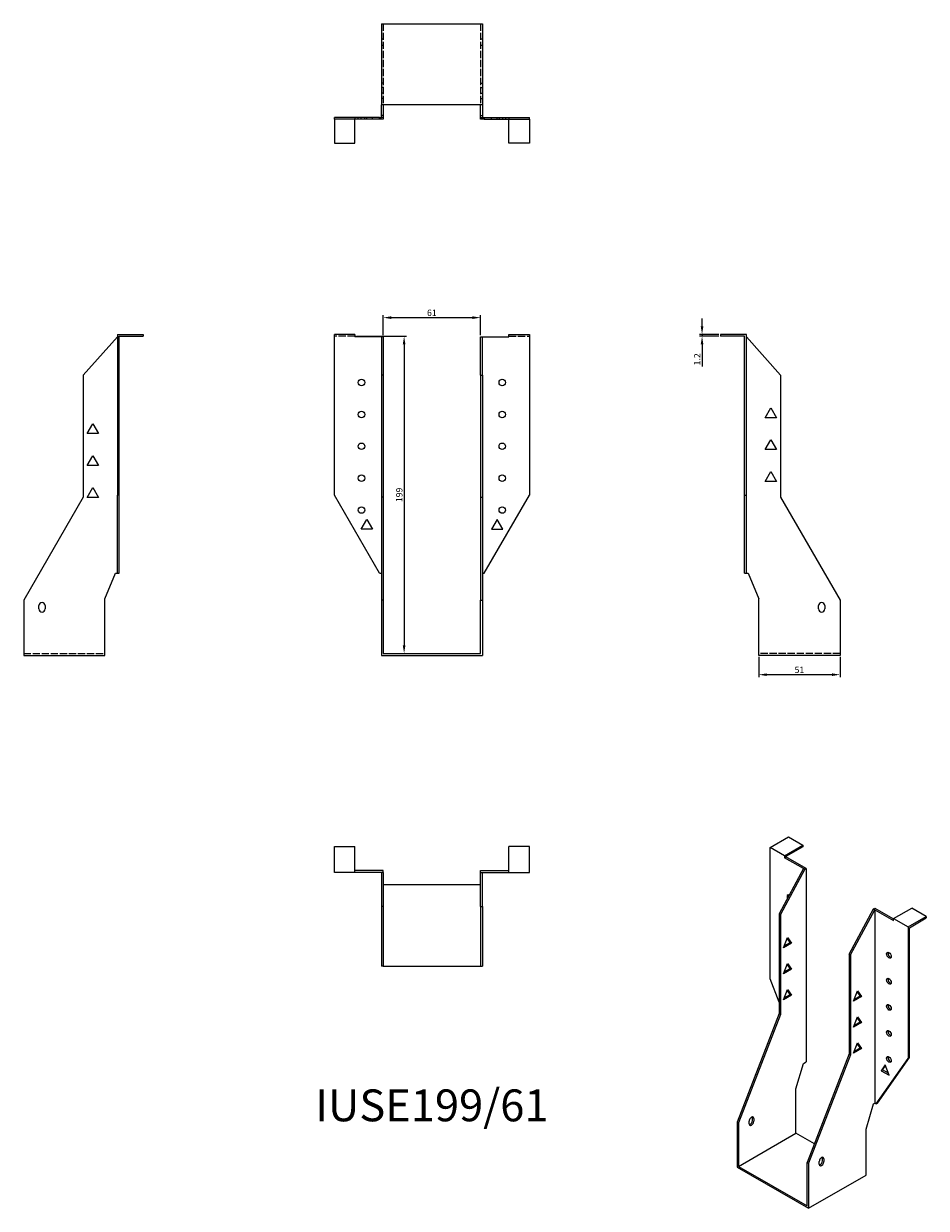
# Model space of a CAD drawing. Units: millimetres. Extents: x 470 to 1037, y 97 to 840.
import ezdxf

# ---------------------------------------------------------------- set-up
doc = ezdxf.new("R2010")
doc.units = ezdxf.units.MM
doc.linetypes.add('DASHED', pattern=[0.2067, 0.1654, -0.0413])
for name, color, linetype, lineweight in [('Dimensions', 1, 'Continuous', 20), ('Hidden', 6, 'DASHED', 25), ('Part', 7, 'Continuous', 25), ('Text', 7, 'Continuous', 25)]:
    doc.layers.add(name, color=color, linetype=linetype, lineweight=lineweight)
doc.styles.add('EU_style', font='arial.ttf')
doc.dimstyles.new('Dim_2D', dxfattribs={"dimtxt": 4, "dimasz": 5, "dimexe": 1.5, "dimexo": 1, "dimgap": 1, "dimtad": 1, "dimdec": 1, "dimdsep": 46, "dimtxsty": 'EU_style', "dimcen": 2.5, "dimclrd": 256, "dimclre": 256, "dimclrt": 256, "dimadec": 0, "dimazin": 0, "dimtfac": 1, "dimtdec": 1, "dimtmove": 0, "dimatfit": 3, "dimfxl": 0, "dimtolj": 1, "dimtzin": 0, "dimlwd": -1, "dimlwe": -1, "dimarcsym": 0})

# ---------------------------------------------------------------- blocks, each defined once
blk = doc.blocks.new('*D2')
at = {"layer": 'Defpoints', "color": 0}
for p in [(756.68, 655.87), (695.68, 643.87), (756.68, 643.87)]:
    blk.add_point(p, dxfattribs=at)
at = {"layer": 'Dimensions'}
for p, q in [((695.68, 644.87), (695.68, 657.37)), ((700.68, 655.87), (751.68, 655.87)), ((756.68, 644.87), (756.68, 657.37))]:
    blk.add_line(p, q, dxfattribs=at)
for points in [[(700.68, 656.7), (700.68, 655.04), (695.68, 655.87)], [(751.68, 656.7), (751.68, 655.04), (756.68, 655.87)]]:
    blk.add_solid(points, dxfattribs=at)
at = {"layer": 'Dimensions', "insert": (726.18, 658.91), "char_height": 4, "attachment_point": 5, "style": 'EU_style'}
blk.add_mtext('\\A1;61', dxfattribs=at)
blk = doc.blocks.new('*D3')
at = {"layer": 'Defpoints', "color": 0}
for p in [(677.78, 644.14), (695.68, 445.14), (708.77, 445.14)]:
    blk.add_point(p, dxfattribs=at)
at = {"layer": 'Dimensions'}
for p, q in [((678.78, 644.14), (710.27, 644.14)), ((708.77, 639.14), (708.77, 450.14)), ((696.68, 445.14), (710.27, 445.14))]:
    blk.add_line(p, q, dxfattribs=at)
for points in [[(707.94, 639.14), (709.6, 639.14), (708.77, 644.14)], [(707.94, 450.14), (709.6, 450.14), (708.77, 445.14)]]:
    blk.add_solid(points, dxfattribs=at)
at = {"layer": 'Dimensions', "insert": (705.73, 544.64), "char_height": 4, "attachment_point": 5, "rotation": 90, "style": 'EU_style'}
blk.add_mtext('\\A1;199', dxfattribs=at)
blk = doc.blocks.new('*D4')
at = {"layer": 'Defpoints', "color": 0}
for p in [(895.77, 644.14), (907.38, 645.34), (907.38, 644.14)]:
    blk.add_point(p, dxfattribs=at)
at = {"layer": 'Dimensions'}
for p, q in [((895.77, 650.34), (895.77, 655.34)), ((906.38, 645.34), (894.27, 645.34)), ((906.38, 644.14), (894.27, 644.14)), ((895.77, 645.34), (895.77, 644.14)), ((895.77, 639.14), (895.77, 625.27))]:
    blk.add_line(p, q, dxfattribs=at)
for points in [[(894.94, 650.34), (896.61, 650.34), (895.77, 645.34)], [(894.94, 639.14), (896.61, 639.14), (895.77, 644.14)]]:
    blk.add_solid(points, dxfattribs=at)
at = {"layer": 'Dimensions', "insert": (892.77, 629.71), "char_height": 4, "attachment_point": 5, "rotation": 90, "style": 'EU_style'}
blk.add_mtext('\\A1;1.2', dxfattribs=at)
blk = doc.blocks.new('*D5')
at = {"layer": 'Defpoints', "color": 0}
for p in [(931.38, 443.94), (982.38, 443.94), (931.38, 431.8)]:
    blk.add_point(p, dxfattribs=at)
at = {"layer": 'Dimensions'}
for p, q in [((931.38, 442.94), (931.38, 430.3)), ((982.38, 442.94), (982.38, 430.3)), ((977.38, 431.8), (936.38, 431.8))]:
    blk.add_line(p, q, dxfattribs=at)
for points in [[(936.38, 432.63), (936.38, 430.97), (931.38, 431.8)], [(977.38, 432.63), (977.38, 430.97), (982.38, 431.8)]]:
    blk.add_solid(points, dxfattribs=at)
at = {"layer": 'Dimensions', "insert": (956.88, 434.84), "char_height": 4, "attachment_point": 5, "style": 'EU_style'}
blk.add_mtext('\\A1;51', dxfattribs=at)

msp = doc.modelspace()

# ---------------------------------------------------------------- linework, layer by layer
at = {"layer": 'Hidden', "ltscale": 27.414932}
for p, q in [((695.68, 840.34), (695.68, 789.34)), ((756.68, 840.34), (756.68, 789.34)), ((677.78, 644.14), (664.98, 644.14)), ((774.58, 644.14), (787.38, 644.14)), ((469.98, 445.14), (520.98, 445.14)), ((982.38, 445.14), (931.38, 445.14))]:
    msp.add_line(p, q, dxfattribs=at)
at = {"layer": 'Hidden', "ltscale": 2.285536}
for p, q in [((694.48, 830.84), (695.68, 830.84)), ((694.48, 826.84), (695.68, 826.84)), ((756.68, 830.84), (757.88, 830.84)), ((756.68, 826.84), (757.88, 826.84)), ((695.68, 803.04), (694.48, 803.04)), ((756.68, 803.04), (757.88, 803.04)), ((695.68, 800.39), (694.48, 800.39)), ((695.68, 796.84), (694.48, 796.84)), ((756.68, 800.39), (757.88, 800.39)), ((756.68, 796.84), (757.88, 796.84)), ((695.68, 793.29), (694.48, 793.29)), ((756.68, 793.29), (757.88, 793.29)), ((677.78, 781.54), (677.78, 780.34)), ((679.93, 780.34), (679.93, 781.54)), ((681.73, 780.34), (681.73, 781.54)), ((684.03, 780.34), (684.03, 781.54)), ((685.28, 780.34), (685.28, 781.54)), ((688.84, 780.34), (688.84, 781.54)), ((695.68, 781.54), (694.48, 781.54)), ((756.68, 781.54), (757.88, 781.54)), ((763.53, 780.34), (763.53, 781.54)), ((767.08, 780.34), (767.08, 781.54)), ((768.33, 781.54), (768.33, 780.34)), ((770.64, 780.34), (770.64, 781.54)), ((772.43, 781.54), (772.43, 780.34)), ((774.58, 781.54), (774.58, 780.34))]:
    msp.add_line(p, q, dxfattribs=at)
at = {"layer": 'Part'}
for p, q in [((694.48, 840.34), (757.88, 840.34)), ((694.48, 840.34), (694.48, 789.34)), ((757.88, 840.34), (757.88, 789.34)), ((757.88, 789.34), (694.48, 789.34)), ((694.48, 782.74), (694.48, 789.34)), ((695.68, 789.34), (695.68, 782.74)), ((756.68, 782.74), (756.68, 789.34)), ((757.88, 789.34), (757.88, 782.74)), ((693.28, 781.54), (664.98, 781.54)), ((664.98, 780.34), (664.98, 781.54)), ((693.28, 780.34), (693.28, 781.54)), ((693.28, 781.54), (694.48, 781.54)), ((694.48, 781.54), (694.48, 782.74)), ((695.68, 782.74), (694.48, 782.74)), ((695.68, 782.74), (695.68, 780.34)), ((756.68, 780.34), (756.68, 782.74)), ((756.68, 782.74), (757.88, 782.74)), ((757.88, 782.74), (757.88, 781.54)), ((757.88, 781.54), (759.08, 781.54)), ((759.08, 781.54), (759.08, 780.34)), ((759.08, 781.54), (787.38, 781.54)), ((787.38, 780.34), (787.38, 781.54)), ((693.28, 780.34), (664.98, 780.34)), ((664.98, 780.34), (664.98, 765.34)), ((677.78, 765.34), (677.78, 780.34)), ((695.68, 780.34), (693.28, 780.34)), ((759.08, 780.34), (756.68, 780.34)), ((759.08, 780.34), (787.38, 780.34)), ((774.58, 765.34), (774.58, 780.34)), ((787.38, 780.34), (787.38, 765.34)), ((664.98, 765.34), (677.78, 765.34)), ((787.38, 765.34), (774.58, 765.34)), ((507.28, 619.82), (528.78, 643.87)), ((528.78, 645.34), (528.78, 544.45)), ((528.78, 645.34), (544.98, 645.34)), ((529.98, 544.45), (529.98, 644.14)), ((529.98, 644.14), (544.98, 644.14)), ((544.98, 645.34), (544.98, 644.14)), ((664.98, 544.45), (664.98, 645.34)), ((677.78, 645.34), (664.98, 645.34)), ((677.78, 645.34), (677.78, 643.87)), ((694.48, 643.87), (677.78, 643.87)), ((695.68, 643.87), (694.48, 643.87)), ((694.48, 643.87), (694.48, 619.82)), ((695.68, 643.87), (695.68, 619.82)), ((756.68, 643.87), (757.88, 643.87)), ((756.68, 619.82), (756.68, 643.87)), ((757.88, 643.87), (774.58, 643.87)), ((757.88, 619.82), (757.88, 643.87)), ((774.58, 643.87), (774.58, 645.34)), ((774.58, 645.34), (787.38, 645.34)), ((787.38, 645.34), (787.38, 544.45)), ((923.58, 645.34), (907.38, 645.34)), ((907.38, 645.34), (907.38, 644.14)), ((922.38, 644.14), (907.38, 644.14)), ((922.38, 544.45), (922.38, 644.14)), ((923.58, 544.45), (923.58, 645.34)), ((923.58, 643.87), (945.08, 619.82)), ((507.28, 619.82), (507.28, 543.21)), ((694.48, 619.82), (694.48, 543.21)), ((695.68, 619.82), (694.48, 619.82)), ((695.68, 619.82), (695.68, 543.21)), ((756.68, 619.82), (757.88, 619.82)), ((756.68, 619.82), (756.68, 543.21)), ((757.88, 619.82), (757.88, 543.21)), ((945.08, 619.82), (945.08, 543.21)), ((935.33, 593.09), (938.88, 599.24)), ((938.88, 599.24), (942.44, 593.09)), ((509.93, 583.09), (513.48, 589.24)), ((513.48, 589.24), (517.04, 583.09)), ((942.44, 593.09), (935.33, 593.09)), ((517.04, 583.09), (509.93, 583.09)), ((935.33, 573.09), (938.88, 579.24)), ((942.44, 573.09), (935.33, 573.09)), ((938.88, 579.24), (942.44, 573.09)), ((509.93, 563.09), (513.48, 569.24)), ((513.48, 569.24), (517.04, 563.09)), ((517.04, 563.09), (509.93, 563.09)), ((935.33, 553.09), (938.88, 559.24)), ((938.88, 559.24), (942.44, 553.09)), ((942.44, 553.09), (935.33, 553.09)), ((507.28, 543.21), (469.98, 478.6)), ((509.93, 543.09), (513.48, 549.24)), ((517.04, 543.09), (509.93, 543.09)), ((513.48, 549.24), (517.04, 543.09)), ((528.78, 495.44), (528.78, 544.45)), ((529.98, 544.45), (528.78, 544.45)), ((529.98, 495.44), (529.98, 544.45)), ((693.28, 495.44), (664.98, 544.45)), ((694.48, 543.21), (694.48, 478.6)), ((695.68, 543.21), (694.48, 543.21)), ((695.68, 543.21), (695.68, 478.6)), ((756.68, 543.21), (757.88, 543.21)), ((756.68, 543.21), (756.68, 478.6)), ((757.88, 543.21), (757.88, 478.6)), ((759.08, 495.44), (787.38, 544.45)), ((922.38, 495.44), (922.38, 544.45)), ((922.38, 544.45), (923.58, 544.45)), ((923.58, 495.44), (923.58, 544.45)), ((945.08, 543.21), (982.38, 478.6)), ((681.73, 523.09), (685.28, 529.24)), ((685.28, 529.24), (688.84, 523.09)), ((767.08, 529.24), (763.53, 523.09)), ((770.64, 523.09), (767.08, 529.24)), ((688.84, 523.09), (681.73, 523.09)), ((763.53, 523.09), (770.64, 523.09)), ((520.98, 479.3), (527.58, 495.44)), ((527.58, 495.44), (528.78, 495.44)), ((528.78, 495.44), (529.98, 495.44)), ((693.28, 495.44), (694.48, 495.44)), ((757.88, 495.44), (759.08, 495.44)), ((922.38, 495.44), (923.58, 495.44)), ((923.58, 495.44), (924.78, 495.44)), ((924.78, 495.44), (931.38, 479.3)), ((469.98, 478.6), (469.98, 443.94)), ((520.98, 443.94), (520.98, 479.3)), ((694.48, 478.6), (694.48, 443.94)), ((695.68, 478.6), (694.48, 478.6)), ((695.68, 478.6), (695.68, 445.14)), ((756.68, 478.6), (757.88, 478.6)), ((756.68, 445.14), (756.68, 478.6)), ((757.88, 478.6), (757.88, 443.94)), ((931.38, 443.94), (931.38, 479.3)), ((982.38, 478.6), (982.38, 443.94)), ((479.48, 473.14), (479.48, 475.14)), ((483.48, 475.14), (483.48, 473.14)), ((968.88, 473.14), (968.88, 475.14)), ((972.88, 475.14), (972.88, 473.14)), ((469.98, 443.94), (520.98, 443.94)), ((694.48, 443.94), (757.88, 443.94)), ((695.68, 445.14), (756.68, 445.14)), ((982.38, 443.94), (931.38, 443.94)), ((938.53, 323.35), (949.99, 329.94)), ((949.99, 329.94), (959.04, 324.73)), ((664.98, 307.74), (664.98, 323.94)), ((664.98, 323.94), (677.78, 323.94)), ((677.78, 307.74), (677.78, 323.94)), ((774.58, 307.74), (774.58, 323.94)), ((787.38, 323.94), (774.58, 323.94)), ((787.38, 307.74), (787.38, 323.94)), ((938.53, 240.87), (938.53, 323.35)), ((947.58, 318.14), (938.53, 323.35)), ((947.58, 318.14), (959.04, 324.73)), ((959.04, 323.75), (948.43, 317.64)), ((959.04, 324.73), (959.04, 323.75)), ((947.58, 318.14), (947.58, 316.94)), ((947.58, 316.94), (948.43, 317.42)), ((959.39, 310.14), (947.58, 316.94)), ((948.43, 317.64), (948.43, 317.42)), ((961.09, 310.14), (948.43, 317.42)), ((677.78, 307.74), (664.98, 307.74)), ((695.68, 308.94), (677.78, 308.94)), ((694.48, 307.74), (677.78, 307.74)), ((695.68, 307.74), (694.48, 307.74)), ((694.48, 307.74), (694.48, 286.24)), ((695.68, 307.74), (695.68, 308.94)), ((695.68, 307.74), (695.68, 286.24)), ((756.68, 308.94), (774.58, 308.94)), ((756.68, 307.74), (756.68, 308.94)), ((756.68, 307.74), (757.88, 307.74)), ((756.68, 286.24), (756.68, 307.74)), ((757.88, 307.74), (774.58, 307.74)), ((757.88, 286.24), (757.88, 307.74)), ((774.58, 307.74), (787.38, 307.74)), ((959.39, 310.14), (944.19, 281.72)), ((960.24, 309.65), (945.04, 281.23)), ((960.24, 309.65), (959.39, 310.14)), ((960.24, 309.65), (961.09, 310.14)), ((961.09, 310.14), (961.09, 188.78)), ((756.68, 299.94), (695.68, 299.94)), ((694.48, 286.24), (694.48, 248.94)), ((695.68, 286.24), (694.48, 286.24)), ((695.68, 286.24), (695.68, 248.94)), ((756.68, 286.24), (757.88, 286.24)), ((756.68, 286.24), (756.68, 248.94)), ((757.88, 286.24), (757.88, 248.94)), ((988.17, 256.39), (1003.37, 284.81)), ((989.02, 255.91), (1004.22, 284.32)), ((1003.37, 284.81), (1004.22, 285.3)), ((1003.37, 284.81), (1004.22, 284.32)), ((1004.22, 285.3), (1016.03, 278.5)), ((1004.22, 284.32), (1016.03, 277.52)), ((1004.22, 284.32), (1004.22, 162.97)), ((1016.03, 278.72), (1027.49, 285.32)), ((1036.54, 280.1), (1027.49, 285.32)), ((944.19, 281.72), (944.19, 219.09)), ((945.04, 281.23), (944.19, 281.72)), ((945.04, 281.23), (945.04, 218.6)), ((1016.03, 277.52), (1016.03, 278.72)), ((1016.03, 278.72), (1025.08, 273.51)), ((1025.08, 273.51), (1036.54, 280.1)), ((1025.93, 273.01), (1036.54, 279.12)), ((1036.54, 280.1), (1036.54, 279.12)), ((1025.08, 273.51), (1025.08, 191.03)), ((1025.93, 191.52), (1025.93, 273.01)), ((946.91, 260.45), (949.42, 266.93)), ((951.93, 263.35), (946.91, 260.45)), ((947.4, 261.71), (951.08, 263.83)), ((951.08, 263.83), (949.24, 266.46)), ((949.42, 266.93), (951.93, 263.35)), ((951.93, 263.35), (951.08, 263.83)), ((988.17, 256.39), (989.02, 255.91)), ((988.17, 256.39), (988.17, 193.76)), ((989.02, 255.91), (989.02, 193.27)), ((695.68, 248.94), (694.48, 248.94)), ((695.68, 248.94), (756.68, 248.94)), ((756.68, 248.94), (757.88, 248.94)), ((946.91, 244.1), (949.42, 250.58)), ((951.93, 246.99), (946.91, 244.1)), ((947.4, 245.36), (951.08, 247.48)), ((951.08, 247.48), (949.24, 250.11)), ((949.42, 250.58), (951.93, 246.99)), ((951.93, 246.99), (951.08, 247.48)), ((944.19, 226.28), (938.53, 240.87)), ((946.91, 227.75), (949.42, 234.23)), ((951.93, 230.64), (946.91, 227.75)), ((947.4, 229.01), (951.08, 231.13)), ((951.08, 231.13), (949.24, 233.76)), ((949.42, 234.23), (951.93, 230.64)), ((951.93, 230.64), (951.08, 231.13)), ((990.89, 226.95), (993.4, 233.42)), ((995.07, 230.33), (993.22, 232.96)), ((993.4, 233.42), (995.91, 229.84)), ((995.91, 229.84), (990.89, 226.95)), ((991.38, 228.21), (995.07, 230.33)), ((995.07, 230.33), (995.91, 229.84)), ((944.19, 219.09), (917.81, 151.08)), ((945.04, 218.6), (918.66, 150.59)), ((945.04, 218.6), (944.19, 219.09)), ((990.89, 210.6), (993.4, 217.07)), ((995.07, 213.98), (993.22, 216.61)), ((993.4, 217.07), (995.91, 213.49)), ((995.91, 213.49), (990.89, 210.6)), ((991.38, 211.86), (995.07, 213.98)), ((995.07, 213.98), (995.91, 213.49)), ((990.89, 194.25), (993.4, 200.72)), ((993.4, 200.72), (995.91, 197.14)), ((988.17, 193.76), (961.8, 125.75)), ((988.17, 193.76), (989.02, 193.27)), ((995.91, 197.14), (990.89, 194.25)), ((991.38, 195.51), (995.07, 197.63)), ((995.07, 197.63), (993.22, 200.26)), ((995.07, 197.63), (995.91, 197.14)), ((954.73, 171.93), (959.39, 187.81)), ((959.39, 187.81), (961.09, 188.78)), ((989.02, 193.27), (962.64, 125.26)), ((1005.07, 162.48), (1025.08, 191.03)), ((1005.92, 162.97), (1025.93, 191.52)), ((1010.73, 186.86), (1008.22, 183.27)), ((1009.07, 183.76), (1010.91, 186.39)), ((1013.24, 180.38), (1010.73, 186.86)), ((1025.93, 191.52), (1025.08, 191.03)), ((1009.07, 183.76), (1008.22, 183.27)), ((1008.22, 183.27), (1013.24, 180.38)), ((1012.75, 181.64), (1009.07, 183.76)), ((954.73, 144), (954.73, 171.93)), ((998.71, 146.6), (1003.37, 162.48)), ((1003.37, 162.48), (1004.22, 162.97)), ((1004.22, 162.97), (1005.07, 162.48)), ((1005.07, 162.48), (1005.92, 162.97)), ((917.81, 151.08), (917.81, 122.74)), ((918.66, 150.59), (917.81, 151.08)), ((918.66, 150.59), (918.66, 123.23)), ((925.38, 149.99), (925.38, 151.63)), ((927.36, 152.11), (927.36, 153.74)), ((928.21, 153.25), (928.21, 151.62)), ((918.66, 123.23), (954.73, 144)), ((966.29, 137.34), (954.73, 144)), ((998.71, 117.69), (998.71, 146.6)), ((971.34, 126.78), (971.34, 128.42)), ((972.19, 127.93), (972.19, 126.29)), ((917.81, 122.74), (962.64, 96.92)), ((918.66, 123.23), (961.8, 98.39)), ((961.8, 125.75), (962.64, 125.26)), ((961.8, 98.39), (961.8, 125.75)), ((962.64, 125.26), (962.64, 96.92)), ((969.36, 124.66), (969.36, 126.3)), ((962.64, 96.92), (998.71, 117.69))]:
    msp.add_line(p, q, dxfattribs=at)
for centre in [(681.98, 615.14), (770.38, 615.14), (681.98, 595.14), (770.38, 595.14), (681.98, 575.14), (770.38, 575.14), (681.98, 555.14), (770.38, 555.14), (681.98, 535.14), (770.38, 535.14)]:
    msp.add_circle(centre, 2.05, dxfattribs=at)
for centre, start, end in [((481.48, 475.14), 0, 180), ((970.88, 475.14), 0, 180), ((481.48, 473.14), 180, 0), ((970.88, 473.14), 180, 0)]:
    msp.add_arc(centre, 2, start, end, dxfattribs=at)
for centre, major_axis, start_param, end_param in [((950.55, 291.74), (-1.02, 1.78), 5.558293, 7.699263), ((951.4, 292.22), (1.02, -1.78), 3.567468, 4.195299), ((1013.91, 256.23), (1.02, -1.78), 3.567468, 5.85731), ((1013.91, 239.88), (1.02, -1.78), 3.567468, 5.85731), ((1013.91, 223.53), (1.02, -1.78), 3.567468, 5.85731), ((1013.91, 207.18), (1.02, -1.78), 3.567468, 5.85731), ((1013.91, 190.82), (1.02, -1.78), 3.567468, 5.85731), ((926.79, 152.44), (1, 1.73), 5.495853, 8.637446), ((926.79, 150.8), (-1, -1.73), 5.495853, 8.637446), ((925.95, 151.29), (1, 1.73), 3.578839, 5.495853), ((925.95, 152.93), (1, 1.73), 5.495853, 5.845939), ((970.78, 127.11), (1, 1.73), 5.495853, 8.637446), ((969.93, 125.97), (1, 1.73), 3.578839, 5.495853), ((969.93, 127.6), (1, 1.73), 5.495853, 5.845939), ((970.78, 125.48), (-1, -1.73), 5.495853, 8.637446)]:
    msp.add_ellipse(centre, major_axis=major_axis, ratio=0.578093, start_param=start_param, end_param=end_param, dxfattribs=at)
for centre in [(1013.06, 255.74), (1013.06, 239.39), (1013.06, 223.04), (1013.06, 206.69), (1013.06, 190.34)]:
    msp.add_ellipse(centre, major_axis=(-1.02, 1.78), ratio=0.578093, dxfattribs=at)

# ---------------------------------------------------------------- texts
at = {"layer": 'Text', "insert": (726.18, 158.94), "char_height": 20, "width": 343.6746, "attachment_point": 5, "style": 'EU_style'}
msp.add_mtext('{IUSE199/61}', dxfattribs=at)

# ---------------------------------------------------------------- dimensions: what is measured, and where the dimension line sits
at = {"layer": 'Dimensions'}
for base, p1, p2, picture, middle in [((756.68, 655.87), (695.68, 643.87), (756.68, 643.87), '*D2', (726.18, 658.91)), ((931.38, 431.8), (982.38, 443.94), (931.38, 443.94), '*D5', (956.88, 434.84))]:
    dim = msp.add_linear_dim(base=base, p1=p1, p2=p2, dimstyle='Dim_2D', dxfattribs=at)
    dim.commit()
    dim.dimension.update_dxf_attribs({"geometry": picture, "text_midpoint": middle})
for base, p1, p2, picture, middle in [((895.77, 644.14), (907.38, 645.34), (907.38, 644.14), '*D4', (892.77, 629.71)), ((708.77, 445.14), (677.78, 644.14), (695.68, 445.14), '*D3', (705.73, 544.64))]:
    dim = msp.add_linear_dim(base=base, p1=p1, p2=p2, angle=90, dimstyle='Dim_2D', dxfattribs=at)
    dim.commit()
    dim.dimension.update_dxf_attribs({"geometry": picture, "text_midpoint": middle})

doc.saveas('drawing.dxf')
